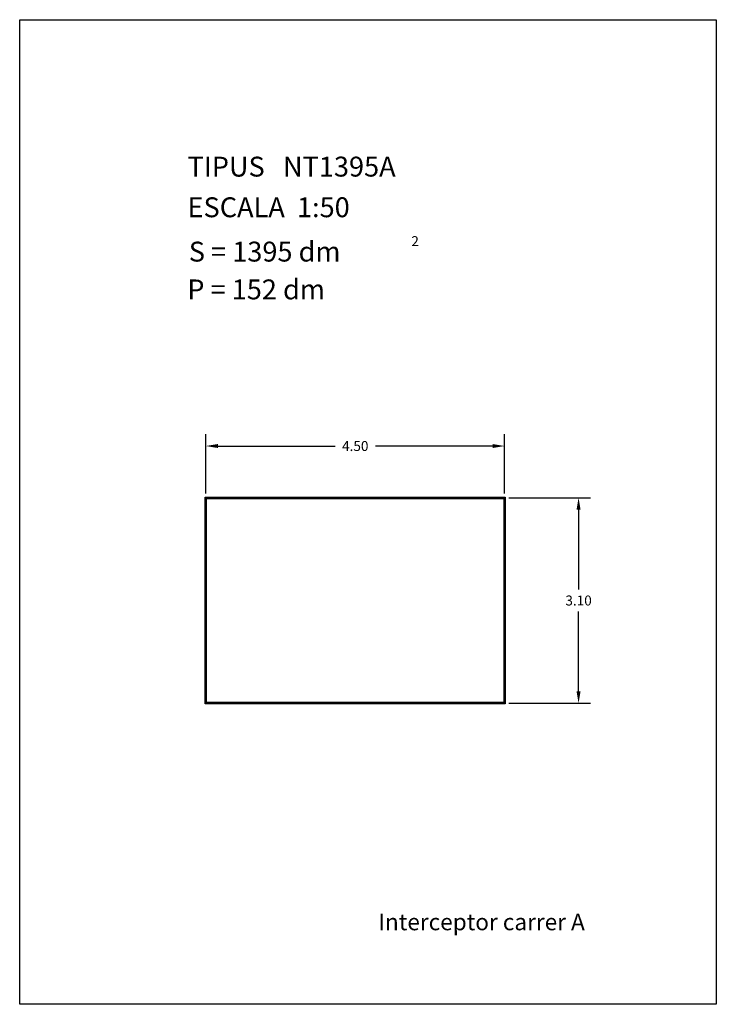
# Model space of a CAD drawing. Extents: x 281.4 to 291.9, y 29.9 to 44.7.
import ezdxf

# ---------------------------------------------------------------- set-up
doc = ezdxf.new("R2010")
doc.units = 0
doc.header["$MEASUREMENT"] = 0
doc.layers.get('0').update_dxf_attribs({"linetype": 'CONTINUOUS'})
doc.layers.get('DEFPOINTS').update_dxf_attribs({"linetype": 'CONTINUOUS'})
doc.layers.add('NO_PRINT', color=7, linetype='CONTINUOUS')
doc.styles.add('ROMANC', font='ROMANC')
doc.dimstyles.get("Standard").update_dxf_attribs({"dimtxt": 0.15, "dimasz": 0.18, "dimexe": 0.18, "dimexo": 0.0625, "dimgap": 0.09, "dimtad": 0, "dimtih": 1, "dimtoh": 1, "dimzin": 0, "dimtxsty": 'STANDARD', "dimcen": 0.09, "dimazin": 3, "dimtfac": 1, "dimtofl": 0, "dimtmove": 0, "dimatfit": 3, "dimtolj": 1, "dimtzin": 0})

# ---------------------------------------------------------------- blocks, each defined once
blk = doc.blocks.new('*D4')
at = {"color": 0}
for p, q in [((284.204, 37.599), (284.204, 38.497)), ((288.704, 37.599), (288.704, 38.497)), ((284.384, 38.317), (286.152, 38.317)), ((288.524, 38.317), (286.757, 38.317))]:
    blk.add_line(p, q, dxfattribs=at)
for points in [[(284.384, 38.347), (284.384, 38.287), (284.204, 38.317)], [(288.524, 38.347), (288.524, 38.287), (288.704, 38.317)]]:
    blk.add_solid(points, dxfattribs=at)
at = {"layer": 'DEFPOINTS', "color": 0}
for p in [(288.704, 38.317), (284.204, 37.537), (288.704, 37.537)]:
    blk.add_point(p, dxfattribs=at)
at = {"color": 0, "insert": (286.454, 38.317), "char_height": 0.15, "attachment_point": 5}
blk.add_mtext('\\A1;4.50', dxfattribs=at)
blk = doc.blocks.new('*D5')
at = {"color": 0}
for p, q in [((288.767, 37.537), (290, 37.537)), ((289.82, 37.357), (289.82, 36.152)), ((289.82, 34.617), (289.82, 35.822)), ((288.767, 34.437), (290, 34.437))]:
    blk.add_line(p, q, dxfattribs=at)
for points in [[(289.79, 37.357), (289.85, 37.357), (289.82, 37.537)], [(289.79, 34.617), (289.85, 34.617), (289.82, 34.437)]]:
    blk.add_solid(points, dxfattribs=at)
at = {"layer": 'DEFPOINTS', "color": 0}
for p in [(288.704, 37.537), (288.704, 34.437), (289.82, 34.437)]:
    blk.add_point(p, dxfattribs=at)
at = {"color": 0, "insert": (289.82, 35.987), "char_height": 0.15, "attachment_point": 5}
blk.add_mtext('\\A1;3.10', dxfattribs=at)

msp = doc.modelspace()

# ---------------------------------------------------------------- linework, layer by layer
for points in [[(288.714, 34.427), (284.194, 34.427), (284.194, 37.547), (288.714, 37.547)], [(288.704, 34.437), (284.204, 34.437), (284.204, 37.537), (288.704, 37.537)], [(288.694, 34.447), (284.214, 34.447), (284.214, 37.527), (288.694, 37.527)]]:
    msp.add_lwpolyline(points, close=True)
at = {"layer": 'NO_PRINT', "linetype": 'CONTINUOUS'}
msp.add_lwpolyline([(281.396, 44.747), (291.896, 44.747), (291.896, 29.897), (281.396, 29.897)], close=True, dxfattribs=at)

# ---------------------------------------------------------------- texts
at = {"linetype": 'CONTINUOUS', "style": 'ROMANC'}
for s, height, p in [('TIPUS   NT1395A', 0.3, (283.926, 42.381)), ('ESCALA  1:50', 0.3, (283.926, 41.768)), ('2', 0.15, (287.299, 41.332)), ('S = 1395 dm', 0.3, (283.945, 41.099)), ('P = 152 dm', 0.3, (283.922, 40.529)), ('Interceptor carrer A', 0.25, (286.802, 31.014))]:
    msp.add_text(s, height=height, dxfattribs=at).set_placement(p)

# ---------------------------------------------------------------- dimensions: what is measured, and where the dimension line sits
dim = msp.add_linear_dim(base=(288.704, 38.317), p1=(284.204, 37.537), p2=(288.704, 37.537), dimstyle='STANDARD')
dim.commit()
dim.dimension.update_dxf_attribs({"geometry": '*D4', "text_midpoint": (286.454, 38.317)})
dim = msp.add_linear_dim(base=(289.82, 34.437), p1=(288.704, 37.537), p2=(288.704, 34.437), angle=90, dimstyle='STANDARD')
dim.commit()
dim.dimension.update_dxf_attribs({"geometry": '*D5', "text_midpoint": (289.82, 35.987)})

doc.saveas('drawing.dxf')
